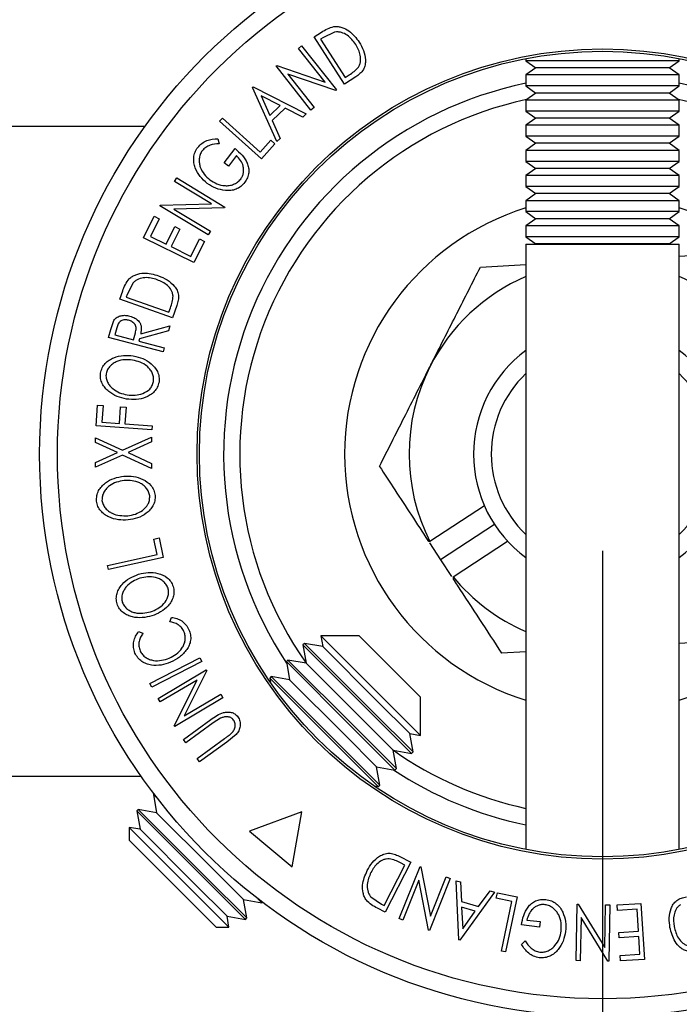
# Model space of a CAD drawing. Extents: x 5 to 292, y 5 to 205.
# Drawn here: x 49 to 56, y 35 to 46 of the extents above; entities that cross this region are included whole.
import ezdxf

# ---------------------------------------------------------------- set-up
doc = ezdxf.new("R2010")
doc.units = 0
doc.layers.get('0').update_dxf_attribs({"linetype": 'CONTINUOUS'})
doc.styles.add('SLDTEXTSTYLE0', font='TXT', dxfattribs={"width": 0.75})
doc.dimstyles.new('SLDDIMSTYLE4', dxfattribs={"dimtxt": 3.5, "dimasz": 6, "dimexe": 0, "dimexo": 0.0625, "dimgap": 0.875, "dimtad": 1, "dimlfac": 6, "dimrnd": 1e-09, "dimzin": 12, "dimtxsty": 'SLDTEXTSTYLE0', "dimblk1": 'CLOSED', "dimblk2": 'CLOSED', "dimsah": 1, "dimcen": 0.09, "dimazin": 3, "dimtfac": 1, "dimtmove": 0, "dimatfit": 3, "dimtolj": 1, "dimtzin": 12})
doc.dimstyles.new('SLDDIMSTYLE5', dxfattribs={"dimtxt": 3.5, "dimasz": 6, "dimexe": 0, "dimexo": 0.0625, "dimgap": 0.875, "dimtad": 1, "dimdec": 4, "dimlfac": 6, "dimzin": 12, "dimtxsty": 'SLDTEXTSTYLE0', "dimblk1": 'CLOSED', "dimblk2": 'CLOSED', "dimsah": 1, "dimcen": 0.09, "dimazin": 3, "dimtfac": 1, "dimtofl": 0, "dimtmove": 0, "dimatfit": 3, "dimtolj": 1, "dimtzin": 12})

# ---------------------------------------------------------------- blocks, each defined once
blk = doc.blocks.new('_CLOSED')
at = {"color": 0, "linetype": 'BYBLOCK'}
for p, q in [((-1, 0.166667), (0, 0)), ((-1, 0.166667), (-1, -0.166667)), ((0, 0), (-1, -0.166667)), ((0, 0), (-1, 0))]:
    blk.add_line(p, q, dxfattribs=at)
blk = doc.blocks.new('_D_6')
at = {"color": 7, "linetype": 'CONTINUOUS'}
for p, q in [((55.372, 40.056), (55.372, 27.434)), ((73.705, 40.056), (73.705, 27.434)), ((55.372, 28.434), (43.372, 28.434)), ((55.372, 28.434), (73.705, 28.434)), ((73.705, 28.434), (85.705, 28.434))]:
    blk.add_line(p, q, dxfattribs=at)
at = {"color": 7, "linetype": 'CONTINUOUS', "xscale": 6, "yscale": 6}
for p, rotation in [((55.372, 28.434, -13.224), 359.9999999999991), ((73.705, 28.434, -13.224), 179.9999999999991)]:
    blk.add_blockref('_CLOSED', p, dxfattribs=dict(at, rotation=rotation))
at = {"color": 7, "linetype": 'CONTINUOUS', "insert": (61.043, 32.946), "char_height": 3.5, "attachment_point": 1, "style": 'SLDTEXTSTYLE0'}
blk.add_mtext('110', dxfattribs=at)
blk = doc.blocks.new('_D_7')
at = {"color": 7, "linetype": 'CONTINUOUS'}
for p, q in [((47.538, 49.52), (47.538, 62.499)), ((36.038, 45.906), (30.945, 45.906))]:
    blk.add_line(p, q, dxfattribs=at)
blk.add_arc((47.538, 45.906), 15.593, 90, 180, dxfattribs=at)
at = {"color": 7, "linetype": 'CONTINUOUS', "xscale": 6, "yscale": 6}
for p, rotation in [((47.538, 61.499, -13.224), 10.5230702196066), ((31.945, 45.906, -13.224), 259.4769297803938)]:
    blk.add_blockref('_CLOSED', p, dxfattribs=dict(at, rotation=rotation))
at = {"color": 7, "linetype": 'CONTINUOUS', "insert": (27.531, 49.943), "char_height": 3.5, "attachment_point": 1, "rotation": 68.6631, "style": 'SLDTEXTSTYLE0'}
blk.add_mtext('90°', dxfattribs=at)

msp = doc.modelspace()

# ---------------------------------------------------------------- linework, layer by layer
at = {"color": 7, "linetype": 'CONTINUOUS'}
for p, q in [((52.390573, 45.372001), (52.465524, 45.420267)), ((52.705253, 44.88375), (52.390573, 45.372001)), ((52.481402, 45.363318), (52.45585, 45.346811)), ((52.45585, 45.346811), (52.710152, 44.952154)), ((52.602256, 45.421354), (52.481402, 45.363318)), ((52.228205, 45.253407), (52.261396, 45.279586)), ((52.503133, 44.904122), (52.228205, 45.253407)), ((52.261396, 45.279586), (52.620547, 44.823217)), ((54.577853, 45.14683), (54.577853, 45.125208)), ((54.577853, 45.125208), (54.68284, 45.051696)), ((56.165353, 45.125208), (54.577853, 45.125208)), ((56.060367, 45.051696), (56.165353, 45.125208)), ((56.165353, 45.125208), (56.165353, 45.14683)), ((51.996792, 45.071361), (52.004144, 45.07709)), ((52.355943, 44.614991), (51.996792, 45.071361)), ((52.004144, 45.07709), (52.503133, 44.904122)), ((54.68284, 45.051696), (54.577853, 44.978183)), ((56.060367, 45.051696), (54.68284, 45.051696)), ((56.165353, 44.978183), (56.060367, 45.051696)), ((52.61295, 44.817212), (52.119365, 44.987363)), ((52.119365, 44.987363), (52.390838, 44.642424)), ((52.820325, 44.957877), (52.705253, 44.88375)), ((52.710152, 44.952154), (52.751934, 44.979111)), ((54.577853, 44.978183), (54.577853, 44.865038)), ((56.165353, 44.978183), (54.577853, 44.978183)), ((56.165353, 44.865038), (56.165353, 44.978183)), ((51.753234, 44.848912), (51.760811, 44.85612)), ((52.005883, 44.288146), (51.753234, 44.848912)), ((51.760811, 44.85612), (52.306577, 44.574554)), ((52.620547, 44.823217), (52.61295, 44.817212)), ((54.577853, 44.865038), (54.68284, 44.791526)), ((56.165353, 44.865038), (54.577853, 44.865038)), ((56.060367, 44.791526), (56.165353, 44.865038)), ((51.841927, 44.763299), (51.93329, 44.559948)), ((52.040006, 44.661635), (51.841927, 44.763299)), ((54.68284, 44.791526), (54.577853, 44.718013)), ((54.577853, 44.718013), (54.577853, 44.604868)), ((56.165353, 44.718013), (54.577853, 44.718013)), ((56.060367, 44.791526), (54.68284, 44.791526)), ((56.165353, 44.718013), (56.060367, 44.791526)), ((56.165353, 44.604868), (56.165353, 44.718013)), ((51.93329, 44.559948), (52.040006, 44.661635)), ((52.092437, 44.634156), (51.957938, 44.506039)), ((52.273108, 44.542547), (52.092437, 44.634156)), ((52.390838, 44.642424), (52.355943, 44.614991)), ((51.413095, 44.50058), (51.441998, 44.532784)), ((51.441998, 44.532784), (51.832613, 44.181072)), ((52.306577, 44.574554), (52.273108, 44.542547)), ((54.577853, 44.604868), (54.68284, 44.531356)), ((56.165353, 44.604868), (54.577853, 44.604868)), ((54.68284, 44.531356), (54.577853, 44.457843)), ((56.060367, 44.531356), (54.68284, 44.531356)), ((56.060367, 44.531356), (56.165353, 44.604868)), ((56.165353, 44.457843), (56.060367, 44.531356)), ((48.204937, 44.448133), (50.643451, 44.448133)), ((51.84549, 44.111326), (51.413095, 44.50058)), ((51.957938, 44.506039), (52.040695, 44.321333)), ((54.577853, 44.457843), (54.577853, 44.344698)), ((56.165353, 44.457843), (54.577853, 44.457843)), ((56.165353, 44.344698), (56.165353, 44.457843)), ((51.39493, 44.31849), (51.408584, 44.266329)), ((52.040695, 44.321333), (52.005883, 44.288146)), ((54.577853, 44.344698), (54.68284, 44.271186)), ((56.165353, 44.344698), (54.577853, 44.344698)), ((56.060367, 44.271186), (56.165353, 44.344698)), ((51.46056, 44.067629), (51.572851, 44.215983)), ((51.832613, 44.181072), (51.942947, 44.303603)), ((51.984727, 44.266061), (51.84549, 44.111326)), ((51.942947, 44.303603), (51.984727, 44.266061)), ((54.68284, 44.271186), (54.577853, 44.197673)), ((56.060367, 44.271186), (54.68284, 44.271186)), ((56.165353, 44.197673), (56.060367, 44.271186)), ((51.588073, 44.143812), (51.505032, 44.034071)), ((54.577853, 44.197673), (54.577853, 44.084528)), ((56.165353, 44.197673), (54.577853, 44.197673)), ((56.165353, 44.084528), (56.165353, 44.197673)), ((51.505032, 44.034071), (51.46056, 44.067629)), ((54.577853, 44.084528), (54.68284, 44.011016)), ((56.165353, 44.084528), (54.577853, 44.084528)), ((54.68284, 44.011016), (54.577853, 43.937503)), ((56.060367, 44.011016), (54.68284, 44.011016)), ((56.060367, 44.011016), (56.165353, 44.084528)), ((56.165353, 43.937503), (56.060367, 44.011016)), ((50.947713, 43.876126), (50.969568, 43.912357)), ((50.969568, 43.912357), (51.468707, 43.611291)), ((54.577853, 43.937503), (54.577853, 43.824358)), ((56.165353, 43.937503), (54.577853, 43.937503)), ((56.165353, 43.824358), (56.165353, 43.937503)), ((51.329845, 43.645676), (50.947713, 43.876126)), ((54.577853, 43.824358), (54.68284, 43.750846)), ((56.165353, 43.824358), (54.577853, 43.824358)), ((56.060367, 43.750846), (56.165353, 43.824358)), ((54.68284, 43.750846), (54.577853, 43.677333)), ((56.060367, 43.750846), (54.68284, 43.750846)), ((56.165353, 43.677333), (56.060367, 43.750846)), ((50.795388, 43.6237), (50.800252, 43.631636)), ((51.294527, 43.322635), (50.795388, 43.6237)), ((50.800252, 43.631636), (51.329845, 43.645676)), ((51.463757, 43.603036), (50.940182, 43.588153)), ((51.468707, 43.611291), (51.463757, 43.603036)), ((54.577853, 43.677333), (54.577853, 43.564188)), ((56.165353, 43.677333), (54.577853, 43.677333)), ((56.165353, 43.564188), (56.165353, 43.677333)), ((50.627806, 43.294819), (50.737887, 43.516648)), ((50.737887, 43.516648), (50.789149, 43.491193)), ((50.940182, 43.588153), (51.317433, 43.360552)), ((54.577853, 43.564188), (54.68284, 43.490675)), ((56.165353, 43.564188), (54.577853, 43.564188)), ((56.060367, 43.490675), (56.165353, 43.564188)), ((50.789149, 43.491193), (50.698261, 43.308105)), ((50.860736, 43.227444), (50.950835, 43.408862)), ((50.950835, 43.408862), (51.00172, 43.383593)), ((54.68284, 43.490675), (54.577853, 43.417163)), ((54.577853, 43.417163), (54.577853, 43.304018)), ((56.165353, 43.417163), (54.577853, 43.417163)), ((56.060367, 43.490675), (54.68284, 43.490675)), ((56.165353, 43.417163), (56.060367, 43.490675)), ((56.165353, 43.304018), (56.165353, 43.417163)), ((51.147611, 43.036719), (50.627806, 43.294819)), ((50.698261, 43.308105), (50.860736, 43.227444)), ((51.00172, 43.383593), (50.911621, 43.202176)), ((51.317433, 43.360552), (51.294527, 43.322635)), ((54.577853, 43.304018), (54.68284, 43.230505)), ((56.165353, 43.304018), (54.577853, 43.304018)), ((56.060367, 43.230505), (56.165353, 43.304018)), ((50.911621, 43.202176), (51.115539, 43.100915)), ((51.115539, 43.100915), (51.205638, 43.282333)), ((51.256901, 43.256878), (51.147611, 43.036719)), ((51.205638, 43.282333), (51.256901, 43.256878)), ((54.577853, 43.22605), (54.577853, 36.966103)), ((54.577853, 43.22605), (55.35425, 43.22605)), ((54.68284, 43.230505), (54.676477, 43.22605)), ((56.060367, 43.230505), (54.68284, 43.230505)), ((55.35425, 43.22605), (56.165353, 43.22605)), ((56.06673, 43.22605), (56.060367, 43.230505)), ((56.165353, 36.966103), (56.165353, 43.22605)), ((56.165353, 43.103296), (56.414385, 43.117034)), ((54.10849, 42.989826), (54.577853, 43.015719)), ((50.518662, 42.828137), (50.458305, 42.708553)), ((50.381325, 42.660061), (50.41136, 42.744058)), ((50.458305, 42.708553), (50.448083, 42.679983)), ((50.448083, 42.679983), (50.887606, 42.522607)), ((50.925067, 42.465436), (50.381325, 42.660061)), ((50.971165, 42.594058), (50.925067, 42.465436)), ((50.887606, 42.522607), (50.904327, 42.569367)), ((50.287229, 42.345647), (50.319721, 42.437539)), ((50.597314, 42.300284), (50.898342, 42.381385)), ((50.898342, 42.381385), (50.884788, 42.329842)), ((50.265509, 42.262673), (50.287229, 42.345647)), ((50.35078, 42.363177), (50.331568, 42.289882)), ((50.331568, 42.289882), (50.522896, 42.239643)), ((50.522896, 42.239643), (50.542478, 42.311128)), ((50.884788, 42.329842), (50.583845, 42.24906)), ((50.828479, 42.114905), (50.265509, 42.262673)), ((50.583845, 42.24906), (50.577632, 42.225233)), ((50.577632, 42.225233), (50.839381, 42.156552)), ((50.839381, 42.156552), (50.828479, 42.114905)), ((50.136555, 41.348871), (50.152284, 41.563047)), ((50.152284, 41.563047), (50.209076, 41.558865)), ((50.209076, 41.558865), (50.196405, 41.387068)), ((50.376611, 41.373855), (50.389282, 41.545651)), ((50.389282, 41.545651), (50.446233, 41.541426)), ((50.446233, 41.541426), (50.433562, 41.36963)), ((50.196405, 41.387068), (50.376611, 41.373855)), ((50.433562, 41.36963), (50.716042, 41.348944)), ((50.712984, 41.306564), (50.136555, 41.348871)), ((50.716042, 41.348944), (50.712984, 41.306564)), ((50.130999, 41.17595), (50.131112, 41.225535)), ((50.356092, 41.071668), (50.130999, 41.17595)), ((50.131112, 41.225535), (50.410811, 41.096783)), ((50.410811, 41.096783), (50.709121, 41.231906)), ((50.708938, 41.181741), (50.466103, 41.07136)), ((50.709121, 41.231906), (50.708938, 41.181741)), ((50.130279, 40.9699), (50.356092, 41.071668)), ((50.466103, 41.07136), (50.708251, 40.958573)), ((50.41066, 41.046097), (50.130096, 40.919735)), ((50.130096, 40.919735), (50.130279, 40.9699)), ((50.708068, 40.908409), (50.41066, 41.046097)), ((50.708251, 40.958573), (50.708068, 40.908409)), ((54.151251, 40.519327), (53.588104, 40.151408)), ((54.255378, 40.327208), (53.697265, 39.962578)), ((50.731991, 40.176833), (50.786827, 40.188658)), ((50.766784, 40.015843), (50.731991, 40.176833)), ((50.786827, 40.188658), (50.830751, 39.985444)), ((53.583399, 40.136864), (53.697265, 39.962578)), ((53.826339, 39.786758), (54.389487, 40.154677)), ((50.253638, 39.904838), (50.766784, 40.015843)), ((50.830751, 39.985444), (50.262768, 39.862614)), ((53.697265, 39.962578), (53.81113, 39.788292)), ((50.262768, 39.862614), (50.253638, 39.904838)), ((50.897489, 39.321728), (50.915725, 39.366799)), ((50.575332, 39.220197), (50.621037, 39.202733)), ((52.856377, 39.175845), (52.460294, 39.175845)), ((52.460294, 39.175845), (52.479955, 39.06434)), ((53.490982, 38.145157), (52.460294, 39.175845)), ((52.866643, 39.16558), (52.856377, 39.175845)), ((53.490982, 38.54124), (52.866643, 39.16558)), ((56.634717, 39.123107), (56.165353, 39.097214)), ((52.290373, 39.097769), (52.274745, 39.08214)), ((52.274745, 39.08214), (52.308173, 38.892559)), ((52.977623, 38.379262), (52.274745, 39.08214)), ((52.479955, 39.06434), (52.290373, 39.097769)), ((52.993252, 38.39489), (52.290373, 39.097769)), ((53.043195, 38.501101), (52.479955, 39.06434)), ((50.692072, 38.682957), (51.209245, 38.947545)), ((51.209245, 38.947545), (51.228823, 38.909194)), ((52.118592, 38.925987), (52.102964, 38.910359)), ((52.102964, 38.910359), (52.136392, 38.720778)), ((52.805842, 38.207481), (52.102964, 38.910359)), ((52.308173, 38.892559), (52.118592, 38.925987)), ((52.82147, 38.223109), (52.118592, 38.925987)), ((54.577853, 39.009637), (54.328822, 38.995899)), ((51.228823, 38.909194), (50.711651, 38.644606)), ((50.776758, 38.528175), (51.275702, 38.824336)), ((51.280652, 38.815995), (51.048163, 38.348353)), ((51.275702, 38.824336), (51.280652, 38.815995)), ((52.871413, 38.329319), (52.308173, 38.892559)), ((51.180339, 38.718409), (50.798372, 38.491674)), ((50.944261, 38.245997), (51.180339, 38.718409)), ((51.946811, 38.754206), (51.931182, 38.738578)), ((51.931182, 38.738578), (51.938912, 38.694743)), ((52.634061, 38.035699), (51.931182, 38.738578)), ((52.136392, 38.720778), (51.946811, 38.754206)), ((52.649689, 38.051328), (51.946811, 38.754206)), ((52.699632, 38.157538), (52.136392, 38.720778)), ((50.711651, 38.644606), (50.692072, 38.682957)), ((50.798372, 38.491674), (50.776758, 38.528175)), ((51.44798, 38.534121), (50.949037, 38.23796)), ((51.048163, 38.348353), (51.425272, 38.572284)), ((51.425272, 38.572284), (51.44798, 38.534121)), ((53.490982, 38.145157), (53.490982, 38.54124)), ((53.379477, 38.164818), (53.043195, 38.501101)), ((51.039102, 38.105259), (51.322074, 38.309247)), ((51.423252, 38.32354), (51.347362, 38.274328)), ((53.207696, 37.993037), (52.871413, 38.329319)), ((53.397277, 37.959608), (52.977623, 38.379262)), ((53.412905, 37.975237), (52.993252, 38.39489)), ((50.949037, 38.23796), (50.944261, 38.245997)), ((51.347362, 38.274328), (51.06439, 38.07034)), ((53.225496, 37.787827), (52.805842, 38.207481)), ((53.241124, 37.803455), (52.82147, 38.223109)), ((51.06439, 38.07034), (51.039102, 38.105259)), ((51.181223, 37.90841), (51.464195, 38.112399)), ((51.583466, 38.154948), (51.489441, 38.07732)), ((53.035914, 37.821255), (52.699632, 38.157538)), ((53.412905, 37.975237), (53.379477, 38.164818)), ((53.379477, 38.164818), (53.490982, 38.145157)), ((51.489441, 38.07732), (51.206469, 37.873331)), ((53.053714, 37.616046), (52.634061, 38.035699)), ((53.069343, 37.631674), (52.649689, 38.051328)), ((53.241124, 37.803455), (53.207696, 37.993037)), ((53.207696, 37.993037), (53.397277, 37.959608)), ((51.206469, 37.873331), (51.181223, 37.90841)), ((53.397277, 37.959608), (53.412905, 37.975237)), ((53.069343, 37.631674), (53.035914, 37.821255)), ((53.035914, 37.821255), (53.225496, 37.787827)), ((53.225496, 37.787827), (53.241124, 37.803455)), ((48.246603, 37.723133), (50.602147, 37.723133)), ((53.009879, 37.623775), (53.053714, 37.616046)), ((53.053714, 37.616046), (53.069343, 37.631674)), ((50.734261, 37.541657), (50.728712, 37.536108)), ((50.728712, 37.536108), (50.762141, 37.346526)), ((50.770601, 37.494219), (50.728712, 37.536108)), ((50.572559, 37.379955), (50.556931, 37.364326)), ((50.556931, 37.364326), (50.590359, 37.174745)), ((51.259809, 36.661448), (50.556931, 37.364326)), ((50.762141, 37.346526), (50.572559, 37.379955)), ((51.275438, 36.677076), (50.572559, 37.379955)), ((51.325381, 36.783286), (50.762141, 37.346526)), ((52.264796, 37.353918), (51.722265, 37.156453)), ((52.164541, 36.785339), (52.264796, 37.353918)), ((50.590359, 37.174745), (50.478854, 37.194406)), ((50.478854, 37.194406), (50.478854, 37.06324)), ((50.478854, 37.194406), (51.124225, 36.549036)), ((51.153599, 36.611505), (50.590359, 37.174745)), ((51.722265, 37.156453), (52.164541, 36.785339)), ((50.493406, 37.048689), (50.478854, 37.06324)), ((51.378377, 36.163718), (50.493406, 37.048689)), ((53.268522, 36.896289), (53.390254, 36.833698)), ((51.661663, 36.447004), (51.325381, 36.783286)), ((53.113932, 36.386178), (53.328564, 36.803738)), ((53.390254, 36.833698), (53.124756, 36.317051)), ((53.269378, 36.251388), (53.48503, 36.790606)), ((53.328564, 36.803738), (53.284328, 36.826444)), ((53.48503, 36.790606), (53.494029, 36.78703)), ((53.494029, 36.78703), (53.593466, 36.274498)), ((51.695091, 36.257423), (51.275438, 36.677076)), ((53.593466, 36.274498), (53.756455, 36.682069)), ((53.756455, 36.682069), (53.79766, 36.665566)), ((51.489882, 36.275223), (51.153599, 36.611505)), ((51.679463, 36.241794), (51.259809, 36.661448)), ((53.473671, 36.64847), (53.308645, 36.235733)), ((53.573371, 36.12985), (53.473671, 36.64847)), ((53.79766, 36.665566), (53.582008, 36.126347)), ((53.857363, 36.643032), (53.901817, 36.630051)), ((53.886403, 36.029602), (53.857363, 36.643032)), ((53.901817, 36.630051), (53.912816, 36.427781)), ((51.124225, 36.549036), (51.509543, 36.163718)), ((52.976174, 36.475698), (53.086861, 36.400053)), ((54.255747, 36.525828), (53.896434, 36.026644)), ((54.091019, 36.375359), (54.2096, 36.539382)), ((54.2096, 36.539382), (54.255747, 36.525828)), ((54.273829, 36.463595), (54.285451, 36.518548)), ((54.285451, 36.518548), (54.489074, 36.475333)), ((54.489074, 36.475333), (54.368167, 35.906241)), ((51.661663, 36.447004), (51.851244, 36.413576)), ((51.695091, 36.257423), (51.661663, 36.447004)), ((51.851244, 36.413576), (51.809356, 36.455464)), ((51.851244, 36.413576), (51.856793, 36.419125)), ((53.086861, 36.400053), (53.113932, 36.386178)), ((53.912816, 36.427781), (54.091019, 36.375359)), ((54.056656, 36.327059), (53.915234, 36.368634)), ((53.915234, 36.368634), (53.92623, 36.146261)), ((54.435111, 36.429309), (54.273829, 36.463595)), ((54.325826, 35.915169), (54.435111, 36.429309)), ((55.099347, 35.816247), (55.110508, 36.399046)), ((55.110508, 36.399046), (55.120132, 36.398888)), ((55.120132, 36.398888), (55.394808, 35.9529)), ((55.394808, 35.9529), (55.403292, 36.393409)), ((55.403292, 36.393409), (55.447582, 36.392531)), ((55.447582, 36.392531), (55.436421, 35.809731)), ((55.523342, 36.392824), (55.76865, 36.408255)), ((55.526929, 36.335702), (55.523342, 36.392824)), ((55.76865, 36.408255), (55.805031, 35.829042)), ((51.489882, 36.275223), (51.679463, 36.241794)), ((51.509543, 36.163718), (51.489882, 36.275223)), ((53.124756, 36.317051), (53.045481, 36.357828)), ((53.92623, 36.146261), (54.056656, 36.327059)), ((55.150161, 36.261597), (55.141652, 35.815435)), ((55.427117, 35.809975), (55.150161, 36.261597)), ((55.72909, 36.348383), (55.526929, 36.335702)), ((55.743355, 36.121154), (55.72909, 36.348383)), ((51.378377, 36.163718), (51.509543, 36.163718)), ((51.679463, 36.241794), (51.695091, 36.257423)), ((53.308645, 36.235733), (53.269378, 36.251388)), ((54.719381, 36.163822), (54.534757, 36.186893)), ((54.589648, 36.23616), (54.726208, 36.219116)), ((54.726208, 36.219116), (54.719381, 36.163822)), ((53.582008, 36.126347), (53.573371, 36.12985)), ((55.541194, 36.108473), (55.743355, 36.121154)), ((55.544753, 36.051771), (55.541194, 36.108473)), ((55.746915, 36.064452), (55.544753, 36.051771)), ((55.758298, 35.883414), (55.746915, 36.064452)), ((53.896434, 36.026644), (53.886403, 36.029602)), ((54.534945, 35.981555), (54.573291, 36.01946)), ((54.368167, 35.906241), (54.325826, 35.915169)), ((55.554295, 35.870582), (55.758298, 35.883414)), ((55.557882, 35.813459), (55.554295, 35.870582)), ((55.141652, 35.815435), (55.099347, 35.816247)), ((55.436421, 35.809731), (55.427117, 35.809975)), ((55.805031, 35.829042), (55.557882, 35.813459))]:
    msp.add_line(p, q, dxfattribs=at)
for radius in [5.818834, 5.634572, 4.190787, 4.166667]:
    msp.add_circle((55.371603, 41.056466), radius, dxfattribs=at)
for radius, start, end in [(3.916667, 101.692527, 213.5062166), (3.916667, 326.4937834, 78.307473), (3.75, 102.1076462, 215.2162686), (3.75, 324.7837314, 77.8923538), (2.666667, 107.3168863, 252.6831137), (2.666667, 287.3168863, 72.6831137), (2, 113.3829644, 153.1576196), (2, 39.4091781, 66.6170356), (1.333333, 126.5349127, 233.4650873), (1.333333, 306.5349127, 53.4650873), (2, 153.1576196, 206.9060612), (1.14975, 133.6592044, 226.3407956), (1.14975, 313.6592044, 46.3407956), (2, 219.4091781, 246.6170356), (3.75, 234.7837314, 257.7799589), (3.916667, 236.4937834, 258.307473)]:
    msp.add_arc((55.371603, 41.056466), radius, start, end, dxfattribs=at)
for centre, start_param, end_param in [((53.88141, 43.337401), 2.284770637, 2.291606824), ((56.861796, 38.775532), 0.849985829, 0.856822017)]:
    msp.add_ellipse(centre, major_axis=(-2.077407, 3.179741), ratio=0.696730023, start_param=start_param, end_param=end_param, dxfattribs=at)
for points, knots in [([(52.465524, 45.420267), (52.485826, 45.433271), (52.526249, 45.459163), (52.571978, 45.472102), (52.59474, 45.478543)], [0, 0, 0, 0, 0.502247538, 1, 1, 1, 1]), ([(52.59474, 45.478543), (52.608972, 45.479046), (52.637397, 45.480051), (52.691678, 45.467785), (52.777163, 45.424285), (52.824782, 45.360487), (52.856507, 45.317984)], [0, 0, 0, 0, 0.125118358, 0.249897265, 0.500276181, 1, 1, 1, 1]), ([(52.820322, 45.293719), (52.794159, 45.328865), (52.754888, 45.381619), (52.683203, 45.416051), (52.637706, 45.424537), (52.614058, 45.422414), (52.602256, 45.421354)], [0, 0, 0, 0, 0.498935382, 0.748919083, 0.874696228, 1, 1, 1, 1]), ([(52.847936, 45.05869), (52.853153, 45.068512), (52.863575, 45.088132), (52.872868, 45.130257), (52.870129, 45.204162), (52.840235, 45.257913), (52.820322, 45.293719)], [0, 0, 0, 0, 0.126004268, 0.251731647, 0.501557251, 1, 1, 1, 1]), ([(52.856507, 45.317984), (52.872738, 45.289406), (52.905099, 45.232427), (52.923074, 45.150233), (52.920007, 45.082385), (52.902161, 45.031818), (52.865645, 44.989775), (52.835506, 44.968562), (52.820325, 44.957877)], [0, 0, 0, 0, 0.250046896, 0.498559225, 0.624544063, 0.748897143, 0.873521539, 1, 1, 1, 1]), ([(52.751934, 44.979111), (52.76969, 44.990511), (52.805062, 45.013221), (52.833682, 45.043574), (52.847936, 45.05869)], [0, 0, 0, 0, 0.501971469, 1, 1, 1, 1]), ([(51.186865, 44.228048), (51.200407, 44.243203), (51.22748, 44.273497), (51.299328, 44.311275), (51.356697, 44.315604), (51.39493, 44.31849)], [0, 0, 0, 0, 0.250299948, 0.500360865, 1, 1, 1, 1]), ([(51.285701, 43.856571), (51.260015, 43.879045), (51.208849, 43.923811), (51.164915, 44.000036), (51.146121, 44.068521), (51.143652, 44.123488), (51.156228, 44.17938), (51.176639, 44.211804), (51.186865, 44.228048)], [0, 0, 0, 0, 0.250133729, 0.498239948, 0.623667883, 0.74916426, 0.874338864, 1, 1, 1, 1]), ([(51.408584, 44.266329), (51.376874, 44.263981), (51.329186, 44.26045), (51.268877, 44.230766), (51.245118, 44.206677), (51.233264, 44.194658)], [0, 0, 0, 0, 0.498612608, 0.749836273, 1, 1, 1, 1]), ([(51.572851, 44.215983), (51.597866, 44.194958), (51.647661, 44.153105), (51.693597, 44.083481), (51.713838, 44.019311), (51.717277, 43.967076), (51.703625, 43.914016), (51.684086, 43.883103), (51.674281, 43.867592)], [0, 0, 0, 0, 0.250776161, 0.499197075, 0.624517442, 0.749551244, 0.874332514, 1, 1, 1, 1]), ([(51.233264, 44.194658), (51.225421, 44.181542), (51.20972, 44.155286), (51.201214, 44.110401), (51.202132, 44.066083), (51.215713, 44.01011), (51.250738, 43.948283), (51.291502, 43.911702), (51.311975, 43.893329)], [0, 0, 0, 0, 0.124199891, 0.248643701, 0.374962163, 0.50118721, 0.749475994, 1, 1, 1, 1]), ([(51.63114, 43.901649), (51.637805, 43.911734), (51.651109, 43.931863), (51.661289, 43.966466), (51.662813, 44.001269), (51.655465, 44.045821), (51.632571, 44.09683), (51.602928, 44.128128), (51.588073, 44.143812)], [0, 0, 0, 0, 0.125328543, 0.250170766, 0.375224913, 0.500498606, 0.749690133, 1, 1, 1, 1]), ([(51.311975, 43.893329), (51.335956, 43.878332), (51.38372, 43.848464), (51.454315, 43.831222), (51.513177, 43.833243), (51.557016, 43.845403), (51.598698, 43.86711), (51.62032, 43.890129), (51.63114, 43.901649)], [0, 0, 0, 0, 0.250497619, 0.498914438, 0.624716753, 0.750579055, 0.875179882, 1, 1, 1, 1]), ([(51.472976, 43.782268), (51.438777, 43.787954), (51.370333, 43.799333), (51.313924, 43.837484), (51.285701, 43.856571)], [0, 0, 0, 0, 0.499677699, 1, 1, 1, 1]), ([(51.674281, 43.867592), (51.661211, 43.852544), (51.635111, 43.822494), (51.583218, 43.793818), (51.527842, 43.780402), (51.491292, 43.781645), (51.472976, 43.782268)], [0, 0, 0, 0, 0.250377067, 0.499984213, 0.749427816, 1, 1, 1, 1]), ([(53.587099, 41.959542), (53.599459, 41.983966), (53.693051, 42.168905), (53.869511, 42.517597), (54.028345, 42.831457), (54.10849, 42.989826)], [0, 0, 0, 0, 0.07009856, 0.530788835, 1, 1, 1, 1]), ([(50.478057, 42.868786), (50.488982, 42.877837), (50.510786, 42.8959), (50.561105, 42.919212), (50.654977, 42.936799), (50.731282, 42.915313), (50.782071, 42.901012)], [0, 0, 0, 0, 0.125174899, 0.249827579, 0.500684257, 1, 1, 1, 1]), ([(50.768108, 42.859758), (50.726144, 42.871587), (50.663153, 42.889344), (50.585737, 42.873032), (50.544657, 42.852211), (50.527316, 42.836151), (50.518662, 42.828137)], [0, 0, 0, 0, 0.498919547, 0.748921204, 0.87470185, 1, 1, 1, 1]), ([(50.782071, 42.901012), (50.812262, 42.888259), (50.872446, 42.862836), (50.936425, 42.808436), (50.974731, 42.752565), (50.991087, 42.701755), (50.987451, 42.646568), (50.976622, 42.611655), (50.971165, 42.594058)], [0, 0, 0, 0, 0.250441119, 0.499240786, 0.625494967, 0.749790255, 0.873894901, 1, 1, 1, 1]), ([(50.41136, 42.744058), (50.419525, 42.766669), (50.435788, 42.811708), (50.464006, 42.849812), (50.478057, 42.868786)], [0, 0, 0, 0, 0.5020441115, 1, 1, 1, 1]), ([(50.931862, 42.690646), (50.930279, 42.701576), (50.927116, 42.723424), (50.909344, 42.762583), (50.861584, 42.818685), (50.805492, 42.843331), (50.768108, 42.859758)], [0, 0, 0, 0, 0.1253008519, 0.2504487209, 0.5004365431, 1, 1, 1, 1]), ([(50.904327, 42.569367), (50.911452, 42.58916), (50.925653, 42.62861), (50.929797, 42.670014), (50.931862, 42.690646)], [0, 0, 0, 0, 0.501715723, 1, 1, 1, 1]), ([(50.319721, 42.437539), (50.324476, 42.444113), (50.333981, 42.457253), (50.359223, 42.476584), (50.395424, 42.489929), (50.440336, 42.493372), (50.469108, 42.487173), (50.483514, 42.484069)], [0, 0, 0, 0, 0.125060979, 0.249971876, 0.49973523, 0.749521208, 1, 1, 1, 1]), ([(50.483514, 42.484069), (50.502049, 42.477825), (50.538881, 42.465418), (50.578687, 42.43376), (50.598087, 42.397358), (50.606636, 42.354978), (50.601058, 42.322251), (50.597314, 42.300284)], [0, 0, 0, 0, 0.25112583, 0.499016242, 0.622805906, 0.746829424, 1, 1, 1, 1]), ([(50.47204, 42.440608), (50.459143, 42.442935), (50.439765, 42.446431), (50.413313, 42.442579), (50.394072, 42.435821), (50.376549, 42.423566), (50.360693, 42.39863), (50.354748, 42.377369), (50.35078, 42.363177)], [0, 0, 0, 0, 0.248806414, 0.3738467811, 0.4990910168, 0.624208672, 0.7491689765, 1, 1, 1, 1]), ([(50.542478, 42.311128), (50.545882, 42.325845), (50.550986, 42.347915), (50.548762, 42.377981), (50.539533, 42.397366), (50.525842, 42.412983), (50.504123, 42.429534), (50.48477, 42.436214), (50.47204, 42.440608)], [0, 0, 0, 0, 0.250720904, 0.375967908, 0.500964749, 0.62015165, 0.750135124, 1, 1, 1, 1]), ([(50.182481, 41.894815), (50.187301, 41.913192), (50.19691, 41.949817), (50.229233, 41.996447), (50.271766, 42.030116), (50.334373, 42.062144), (50.419568, 42.081642), (50.486903, 42.075236), (50.520722, 42.072018)], [0, 0, 0, 0, 0.125266982, 0.249663708, 0.374897074, 0.500612051, 0.749183516, 1, 1, 1, 1]), ([(50.520722, 42.072018), (50.553644, 42.064364), (50.619218, 42.04912), (50.707203, 41.99566), (50.76671, 41.928756), (50.789799, 41.857288), (50.78773, 41.819397), (50.786694, 41.80041)], [0, 0, 0, 0, 0.250518912, 0.498971893, 0.749069158, 0.87426624, 1, 1, 1, 1]), ([(50.513713, 42.028302), (50.486612, 42.030795), (50.432503, 42.035773), (50.363903, 42.02142), (50.313525, 41.995294), (50.27998, 41.967423), (50.252024, 41.931709), (50.243391, 41.902343), (50.239083, 41.88769)], [0, 0, 0, 0, 0.249979407, 0.499103066, 0.624443681, 0.74957849, 0.875042231, 1, 1, 1, 1]), ([(50.730684, 41.808147), (50.731248, 41.82365), (50.732374, 41.854603), (50.717205, 41.897682), (50.694135, 41.93485), (50.654094, 41.975125), (50.593354, 42.009966), (50.540224, 42.022198), (50.513713, 42.028302)], [0, 0, 0, 0, 0.126072971, 0.251721068, 0.376531393, 0.502073011, 0.751541425, 1, 1, 1, 1]), ([(50.451127, 41.624886), (50.418371, 41.632445), (50.353047, 41.64752), (50.278643, 41.691438), (50.228516, 41.739965), (50.198438, 41.784621), (50.17955, 41.837818), (50.181502, 41.875787), (50.182481, 41.894815)], [0, 0, 0, 0, 0.249586821, 0.497754073, 0.623330895, 0.748596973, 0.87400541, 1, 1, 1, 1]), ([(50.239083, 41.88769), (50.23845, 41.872255), (50.237187, 41.84141), (50.253493, 41.798792), (50.27746, 41.762333), (50.317841, 41.722269), (50.378539, 41.686925), (50.431689, 41.674916), (50.458221, 41.668921)], [0, 0, 0, 0, 0.125654441, 0.251107395, 0.376161626, 0.501628214, 0.75121451, 1, 1, 1, 1]), ([(53.065708, 40.929258), (53.150384, 41.09658), (53.321289, 41.434294), (53.497961, 41.783402), (53.587099, 41.959542)], [0, 0, 0, 0, 0.495457963, 1, 1, 1, 1]), ([(50.786694, 41.80041), (50.781795, 41.782164), (50.772021, 41.745766), (50.73935, 41.700024), (50.697211, 41.667021), (50.63545, 41.635482), (50.551518, 41.615705), (50.484692, 41.621816), (50.451127, 41.624886)], [0, 0, 0, 0, 0.125312045, 0.24998483, 0.375356028, 0.500837779, 0.749275184, 1, 1, 1, 1]), ([(50.458221, 41.668921), (50.485303, 41.666306), (50.539301, 41.661091), (50.620177, 41.679659), (50.68251, 41.71577), (50.718495, 41.764116), (50.726619, 41.793464), (50.730684, 41.808147)], [0, 0, 0, 0, 0.250711824, 0.499895019, 0.7496662, 0.874756033, 1, 1, 1, 1]), ([(53.065708, 40.929258), (53.118721, 40.848114), (53.282998, 40.596668), (53.452585, 40.337092), (53.567446, 40.161283)], [0, 0, 0, 0, 0.322707175, 1, 1, 1, 1]), ([(50.140854, 40.569654), (50.140892, 40.588655), (50.140967, 40.626501), (50.160365, 40.679773), (50.192812, 40.723184), (50.244905, 40.770345), (50.322256, 40.810773), (50.388872, 40.821405), (50.422314, 40.826742)], [0, 0, 0, 0, 0.1255190708, 0.2500136544, 0.3752703126, 0.5010429074, 0.7495117335, 1, 1, 1, 1]), ([(50.426397, 40.782278), (50.39959, 40.777898), (50.346063, 40.769152), (50.283408, 40.737884), (50.241542, 40.699647), (50.216195, 40.664249), (50.198214, 40.622658), (50.197415, 40.592096), (50.197015, 40.576847)], [0, 0, 0, 0, 0.249937358, 0.499052097, 0.624415483, 0.749536174, 0.875023781, 1, 1, 1, 1]), ([(50.422314, 40.826742), (50.45607, 40.82759), (50.52329, 40.829278), (50.621625, 40.799002), (50.695495, 40.748534), (50.735232, 40.684991), (50.742669, 40.647892), (50.746396, 40.629297)], [0, 0, 0, 0, 0.250667999, 0.499176382, 0.749287743, 0.874335144, 1, 1, 1, 1]), ([(50.690363, 40.622583), (50.687195, 40.63776), (50.680868, 40.668063), (50.655594, 40.706088), (50.624123, 40.736394), (50.575522, 40.765744), (50.508013, 40.784209), (50.453568, 40.78292), (50.426397, 40.782278)], [0, 0, 0, 0, 0.126055166, 0.251689846, 0.376399707, 0.501950471, 0.751439333, 1, 1, 1, 1]), ([(50.466956, 40.37432), (50.433399, 40.373548), (50.366499, 40.372009), (50.283596, 40.395967), (50.223281, 40.430931), (50.183319, 40.46697), (50.152312, 40.51398), (50.144678, 40.551073), (50.140854, 40.569654)], [0, 0, 0, 0, 0.2497496167, 0.4979007564, 0.6235049876, 0.7488725587, 0.8742026824, 1, 1, 1, 1]), ([(50.197015, 40.576847), (50.200391, 40.561785), (50.20713, 40.531715), (50.233146, 40.49441), (50.26508, 40.46478), (50.313874, 40.435745), (50.381424, 40.417194), (50.435743, 40.418429), (50.462858, 40.419045)], [0, 0, 0, 0, 0.126010427, 0.251590615, 0.376141284, 0.501652581, 0.751235621, 1, 1, 1, 1]), ([(50.462858, 40.419045), (50.489657, 40.423332), (50.543097, 40.43188), (50.616551, 40.470237), (50.667241, 40.521255), (50.689823, 40.576984), (50.690183, 40.607377), (50.690363, 40.622583)], [0, 0, 0, 0, 0.250683289, 0.499890966, 0.749671775, 0.874748159, 1, 1, 1, 1]), ([(50.746396, 40.629297), (50.746239, 40.610448), (50.745924, 40.572842), (50.726176, 40.520301), (50.693921, 40.477608), (50.642362, 40.431252), (50.566308, 40.390644), (50.500161, 40.379776), (50.466956, 40.37432)], [0, 0, 0, 0, 0.1252383253, 0.2498598872, 0.3751925439, 0.5007776836, 0.749394843, 1, 1, 1, 1]), ([(50.576241, 39.813672), (50.60904, 39.821433), (50.674358, 39.836888), (50.776678, 39.827504), (50.8591, 39.793278), (50.911155, 39.73961), (50.925891, 39.704865), (50.933269, 39.687467)], [0, 0, 0, 0, 0.25074522, 0.499341577, 0.7495585, 0.87460229, 1, 1, 1, 1]), ([(50.353448, 39.505449), (50.349634, 39.524002), (50.342033, 39.560974), (50.350161, 39.616912), (50.372947, 39.665928), (50.414384, 39.722424), (50.481771, 39.777503), (50.544656, 39.801579), (50.576241, 39.813672)], [0, 0, 0, 0, 0.125412203, 0.249919462, 0.375159059, 0.500770452, 0.749256304, 1, 1, 1, 1]), ([(50.589358, 39.771321), (50.564062, 39.761593), (50.513536, 39.742162), (50.458819, 39.698729), (50.425509, 39.653033), (50.407862, 39.613341), (50.398671, 39.569057), (50.404184, 39.539033), (50.406935, 39.524051)], [0, 0, 0, 0, 0.249833114, 0.499001909, 0.624389091, 0.749486808, 0.875000106, 1, 1, 1, 1]), ([(50.879895, 39.669605), (50.873577, 39.6837), (50.860961, 39.711844), (50.828458, 39.743674), (50.791529, 39.766781), (50.738165, 39.785688), (50.668518, 39.790038), (50.61571, 39.777551), (50.589358, 39.771321)], [0, 0, 0, 0, 0.126074192, 0.251735816, 0.376593393, 0.502152866, 0.751562972, 1, 1, 1, 1]), ([(53.827084, 39.763873), (53.841111, 39.742404), (54.010889, 39.482536), (54.176705, 39.228733), (54.328822, 38.995899)], [0, 0, 0, 0, 0.08261753, 1, 1, 1, 1]), ([(50.698853, 39.424618), (50.724158, 39.43427), (50.774617, 39.453517), (50.838596, 39.505855), (50.877862, 39.565915), (50.888576, 39.624944), (50.88279, 39.654712), (50.879895, 39.669605)], [0, 0, 0, 0, 0.25068785, 0.499891921, 0.749667805, 0.874760432, 1, 1, 1, 1]), ([(50.933269, 39.687467), (50.936994, 39.668999), (50.944425, 39.63216), (50.935559, 39.576833), (50.912718, 39.528619), (50.871691, 39.473016), (50.805641, 39.418121), (50.74333, 39.39401), (50.712045, 39.381904)], [0, 0, 0, 0, 0.12544414, 0.250234061, 0.375630593, 0.501088659, 0.749499475, 1, 1, 1, 1]), ([(50.406935, 39.524051), (50.413293, 39.510018), (50.425986, 39.482002), (50.459089, 39.45096), (50.496371, 39.428658), (50.549975, 39.410402), (50.619741, 39.405948), (50.672512, 39.418401), (50.698853, 39.424618)], [0, 0, 0, 0, 0.12603352, 0.251609089, 0.37610321, 0.501612893, 0.751225746, 1, 1, 1, 1]), ([(50.712045, 39.381904), (50.679479, 39.374172), (50.614551, 39.358754), (50.528771, 39.365568), (50.462687, 39.386975), (50.416184, 39.413824), (50.376198, 39.453385), (50.361044, 39.488064), (50.353448, 39.505449)], [0, 0, 0, 0, 0.249534325, 0.497522373, 0.623038892, 0.748425197, 0.873884867, 1, 1, 1, 1]), ([(51.044971, 39.219593), (51.037241, 39.233997), (51.021767, 39.262829), (50.97131, 39.30392), (50.926996, 39.31461), (50.897489, 39.321728)], [0, 0, 0, 0, 0.25012186, 0.500671723, 1, 1, 1, 1]), ([(50.915725, 39.366799), (50.933908, 39.36342), (50.970214, 39.356673), (51.02213, 39.331981), (51.067459, 39.29243), (51.086684, 39.256747), (51.096325, 39.238852)], [0, 0, 0, 0, 0.249754922, 0.498653657, 0.748587496, 1, 1, 1, 1]), ([(50.538261, 38.997882), (50.531657, 39.017437), (50.518441, 39.056567), (50.523117, 39.117853), (50.542395, 39.173654), (50.564337, 39.20466), (50.575332, 39.220197)], [0, 0, 0, 0, 0.249622807, 0.499517767, 0.749213546, 1, 1, 1, 1]), ([(50.893335, 38.94611), (50.918148, 38.958757), (50.967557, 38.983939), (51.017325, 39.035195), (51.045685, 39.085345), (51.058986, 39.128071), (51.059689, 39.174915), (51.049883, 39.204682), (51.044971, 39.219593)], [0, 0, 0, 0, 0.250037295, 0.497878082, 0.62325201, 0.748887529, 0.874214153, 1, 1, 1, 1]), ([(51.096325, 39.238852), (51.102627, 39.221207), (51.115216, 39.185964), (51.115036, 39.130193), (51.100709, 39.078555), (51.08309, 39.049033), (51.074263, 39.034243)], [0, 0, 0, 0, 0.2505510001, 0.5004374799, 0.7497177505, 1, 1, 1, 1]), ([(50.621037, 39.202733), (50.612443, 39.189926), (50.595263, 39.164327), (50.578545, 39.11942), (50.575619, 39.069286), (50.585456, 39.037079), (50.59038, 39.020957)], [0, 0, 0, 0, 0.249356137, 0.498432216, 0.74891392, 1, 1, 1, 1]), ([(50.59038, 39.020957), (50.598037, 39.007678), (50.61334, 38.981139), (50.648419, 38.951839), (50.687725, 38.931269), (50.74365, 38.916518), (50.81511, 38.918392), (50.867179, 38.936842), (50.893335, 38.94611)], [0, 0, 0, 0, 0.123879874, 0.247594362, 0.373227321, 0.499461608, 0.748563662, 1, 1, 1, 1]), ([(51.074263, 39.034243), (51.050875, 39.005969), (51.00406, 38.949375), (50.939136, 38.917969), (50.906647, 38.902253)], [0, 0, 0, 0, 0.49958711, 1, 1, 1, 1]), ([(50.906647, 38.902253), (50.874754, 38.891011), (50.81126, 38.86863), (50.724099, 38.868093), (50.656039, 38.885414), (50.607147, 38.909339), (50.565397, 38.947875), (50.547318, 38.98119), (50.538261, 38.997882)], [0, 0, 0, 0, 0.250242658, 0.498186348, 0.623592783, 0.749184838, 0.874335311, 1, 1, 1, 1]), ([(51.322074, 38.309247), (51.363696, 38.339236), (51.415792, 38.376772), (51.492605, 38.388472), (51.532114, 38.385946), (51.571515, 38.370744), (51.590895, 38.349816), (51.600618, 38.339316)], [0, 0, 0, 0, 0.498786953, 0.624318182, 0.749613516, 0.874380481, 1, 1, 1, 1]), ([(51.557432, 38.305208), (51.553189, 38.310209), (51.5447, 38.320211), (51.522451, 38.333551), (51.491775, 38.340666), (51.455794, 38.336763), (51.434116, 38.327955), (51.423252, 38.32354)], [0, 0, 0, 0, 0.125367561, 0.250768575, 0.500274041, 0.74953166, 1, 1, 1, 1]), ([(51.52579, 38.159025), (51.535302, 38.168013), (51.554281, 38.185949), (51.573519, 38.222048), (51.57482, 38.257665), (51.569041, 38.286185), (51.561307, 38.298858), (51.557432, 38.305208)], [0, 0, 0, 0, 0.249768229, 0.498407629, 0.747942799, 0.873717607, 1, 1, 1, 1]), ([(51.600618, 38.339316), (51.605474, 38.331896), (51.615168, 38.317083), (51.626799, 38.283754), (51.628191, 38.240328), (51.612653, 38.192903), (51.593201, 38.167608), (51.583466, 38.154948)], [0, 0, 0, 0, 0.125263096, 0.25007816, 0.499845308, 0.749673383, 1, 1, 1, 1]), ([(51.464195, 38.112399), (51.465088, 38.113044), (51.475527, 38.120588), (51.496445, 38.135622), (51.515723, 38.150996), (51.52579, 38.159025)], [0, 0, 0, 0, 0.042756081, 0.500098508, 1, 1, 1, 1]), ([(52.938569, 36.747571), (52.955202, 36.775915), (52.988367, 36.832431), (53.050562, 36.889095), (53.110853, 36.920363), (53.163569, 36.930191), (53.218237, 36.919589), (53.251678, 36.904094), (53.268522, 36.896289)], [0, 0, 0, 0, 0.250046896, 0.498559225, 0.624544063, 0.748897143, 0.873521539, 1, 1, 1, 1]), ([(53.167409, 36.869795), (53.156295, 36.869402), (53.134092, 36.868617), (53.092965, 36.855603), (53.030331, 36.816278), (52.998728, 36.763514), (52.977675, 36.728366)], [0, 0, 0, 0, 0.126004268, 0.251731647, 0.501557251, 1, 1, 1, 1]), ([(53.284328, 36.826444), (53.265578, 36.836121), (53.228224, 36.8554), (53.187627, 36.865009), (53.167409, 36.869795)], [0, 0, 0, 0, 0.501971469, 1, 1, 1, 1]), ([(52.930404, 36.440594), (52.922853, 36.452668), (52.90777, 36.476782), (52.891251, 36.529924), (52.886182, 36.625706), (52.917623, 36.698845), (52.938569, 36.747571)], [0, 0, 0, 0, 0.125118358, 0.249897265, 0.500276181, 1, 1, 1, 1]), ([(52.977675, 36.728366), (52.96032, 36.688136), (52.934268, 36.627748), (52.940292, 36.548451), (52.955692, 36.504806), (52.969355, 36.485388), (52.976174, 36.475698)], [0, 0, 0, 0, 0.498935382, 0.748919083, 0.874696228, 1, 1, 1, 1]), ([(56.068946, 36.159542), (56.064895, 36.192065), (56.05682, 36.256898), (56.071942, 36.339505), (56.101175, 36.400615), (56.136999, 36.440184), (56.186611, 36.464628), (56.222261, 36.472707), (56.240229, 36.476779)], [0, 0, 0, 0, 0.250441119, 0.499240786, 0.625494967, 0.749790255, 0.873894901, 1, 1, 1, 1]), ([(53.045481, 36.357828), (53.024068, 36.368908), (52.981433, 36.390969), (52.947363, 36.424102), (52.930404, 36.440594)], [0, 0, 0, 0, 0.502247538, 1, 1, 1, 1]), ([(54.534757, 36.186893), (54.540458, 36.219069), (54.551807, 36.283118), (54.589135, 36.357713), (54.634587, 36.407327), (54.678105, 36.436422), (54.730882, 36.451129), (54.767423, 36.449664), (54.785758, 36.448929)], [0, 0, 0, 0, 0.250776161, 0.499197075, 0.624517442, 0.749551244, 0.874332514, 1, 1, 1, 1]), ([(54.777834, 36.394539), (54.765768, 36.395269), (54.741684, 36.396725), (54.706626, 36.388241), (54.675724, 36.372159), (54.640815, 36.343519), (54.608087, 36.298188), (54.595804, 36.256867), (54.589648, 36.23616)], [0, 0, 0, 0, 0.125328543, 0.250170766, 0.375224913, 0.500498606, 0.749690133, 1, 1, 1, 1]), ([(54.944622, 36.122294), (54.945619, 36.150561), (54.947604, 36.20686), (54.927238, 36.276618), (54.896057, 36.326583), (54.863607, 36.358468), (54.823968, 36.383713), (54.793221, 36.390928), (54.777834, 36.394539)], [0, 0, 0, 0, 0.250497619, 0.498914438, 0.624716753, 0.750579055, 0.875179882, 1, 1, 1, 1]), ([(54.785758, 36.448929), (54.805325, 36.445134), (54.844399, 36.437555), (54.89518, 36.406953), (54.934486, 36.365703), (54.951685, 36.333429), (54.960304, 36.317256)], [0, 0, 0, 0, 0.2503770667, 0.4999842129, 0.7494278165, 1, 1, 1, 1]), ([(56.176233, 36.394448), (56.167558, 36.387612), (56.150219, 36.373949), (56.125193, 36.338979), (56.100487, 36.269566), (56.107188, 36.208666), (56.111655, 36.168077)], [0, 0, 0, 0, 0.125300852, 0.250448721, 0.500436543, 1, 1, 1, 1]), ([(54.960304, 36.317256), (54.972479, 36.284795), (54.996846, 36.219832), (54.992011, 36.151905), (54.989593, 36.117919)], [0, 0, 0, 0, 0.499677699, 1, 1, 1, 1]), ([(56.111655, 36.168077), (56.122392, 36.125821), (56.138509, 36.06239), (56.191345, 36.003502), (56.229916, 35.978336), (56.252495, 35.971348), (56.263762, 35.967861)], [0, 0, 0, 0, 0.4989195473, 0.7489212043, 0.8747018502, 1, 1, 1, 1]), ([(54.989593, 36.117919), (54.982973, 36.084437), (54.969787, 36.017743), (54.925741, 35.941583), (54.875828, 35.891065), (54.82946, 35.861443), (54.774769, 35.844388), (54.736482, 35.845852), (54.717302, 35.846586)], [0, 0, 0, 0, 0.250133729, 0.498239948, 0.623667883, 0.74916426, 0.874338864, 1, 1, 1, 1]), ([(54.72302, 35.903464), (54.738299, 35.903229), (54.768888, 35.90276), (54.812013, 35.917837), (54.849934, 35.94079), (54.891618, 35.980539), (54.927649, 36.041784), (54.938948, 36.095377), (54.944622, 36.122294)], [0, 0, 0, 0, 0.124199891, 0.248643701, 0.374962163, 0.50118721, 0.749475994, 1, 1, 1, 1]), ([(56.248862, 35.912371), (56.235561, 35.917307), (56.209015, 35.927158), (56.163668, 35.95908), (56.1015, 36.031582), (56.081955, 36.108407), (56.068946, 36.159542)], [0, 0, 0, 0, 0.125174899, 0.249827579, 0.500684257, 1, 1, 1, 1]), ([(54.717302, 35.846586), (54.697407, 35.850737), (54.657635, 35.859035), (54.588994, 35.902369), (54.55656, 35.949886), (54.534945, 35.981555)], [0, 0, 0, 0, 0.250299948, 0.500360865, 1, 1, 1, 1]), ([(54.573291, 36.01946), (54.591179, 35.993172), (54.618081, 35.953639), (54.673942, 35.916251), (54.706683, 35.90772), (54.72302, 35.903464)], [0, 0, 0, 0, 0.498612608, 0.749836273, 1, 1, 1, 1])]:
    msp.add_open_spline(points, degree=3, knots=knots, dxfattribs=at)

# ---------------------------------------------------------------- dimensions: what is measured, and where the dimension line sits
dim = msp.add_angular_dim_2l(base=(36.512361, 56.932376), line1=((37.03827, 45.906466), (92.03827, 45.906466)), line2=((47.53827, 39.07959), (47.53827, 48.519727)), dimstyle='SLDDIMSTYLE5', dxfattribs=at)
dim.commit()
dim.dimension.update_dxf_attribs({"geometry": '_D_7', "text_midpoint": (33.014069, 51.579996), "dimtype": 162})
dim = msp.add_linear_dim(base=(73.704937, 28.433877), p1=(55.371603, 41.056466), p2=(73.704937, 41.056466), dimstyle='SLDDIMSTYLE4', dxfattribs=at)
dim.commit()
dim.dimension.update_dxf_attribs({"geometry": '_D_6', "text_midpoint": (64.92254, 28.433877), "dimtype": 160})

doc.saveas('drawing.dxf')
